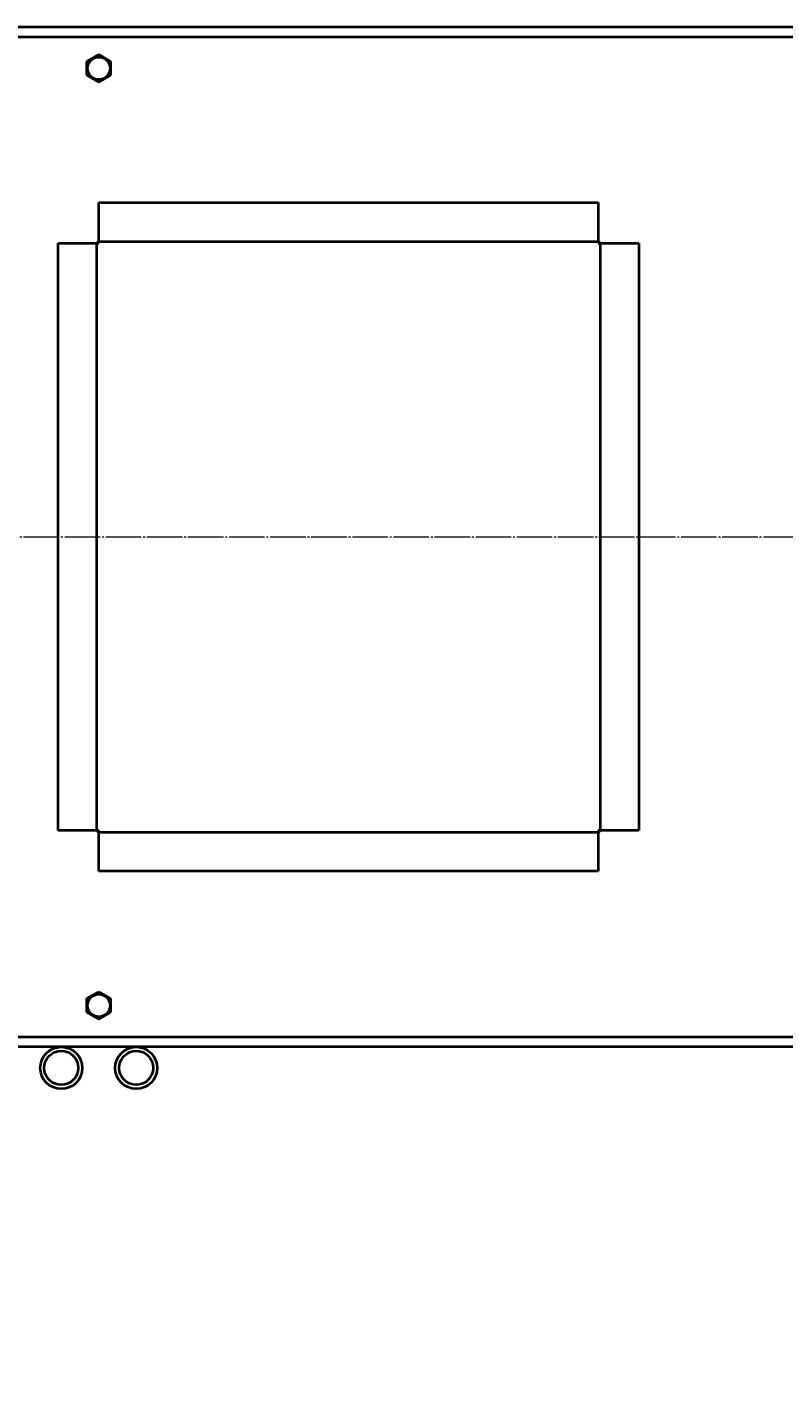
# Model space of a CAD drawing. Units: millimetres. Extents: x -4428 to 4131, y -3615 to 4038.
# Drawn here: x -2173 to -1567, y -2268 to -1185 of the extents above; entities that cross this region are included whole.
import ezdxf

# ---------------------------------------------------------------- set-up
doc = ezdxf.new("R2010")
doc.units = ezdxf.units.MM
for name, pattern in [('K5LT_AXLED', [32.912189, 28.412189, -1.5, 1.5, -1.5]), ('K5LT_BASIC', [0]), ('K5LT_THIN', [0])]:
    doc.linetypes.add(name, pattern=pattern)
doc.layers.add('Системный слой', color=7, linetype='Continuous')
doc.styles.add('KDIMTEXTSTYLE', font='GOST_AU.SHX', dxfattribs={"width": 0.96, "oblique": 15, "height": 5})
doc.dimstyles.new('KDIMSTYLE (1.00)', dxfattribs={"dimtxt": 5, "dimasz": 1, "dimexe": 2, "dimexo": 0, "dimgap": 1, "dimtad": 1, "dimtxsty": 'KDIMTEXTSTYLE', "dimsah": 1, "dimcen": 0, "dimdle": 1, "dimadec": 0, "dimazin": 0, "dimtfac": 0.667, "dimtmove": 0, "dimatfit": 3, "dimfxl": 1, "dimtvp": 1, "dimtolj": 1, "dimtzin": 0, "dimarcsym": 0})

# ---------------------------------------------------------------- blocks, each defined once
blk = doc.blocks.new('KDIMARROW_01')
at = {"layer": 'Системный слой'}
blk.add_hatch(color=0, dxfattribs=at).paths.add_polyline_path([(0, 0), (-5, 0.7), (-4.5, 0), (-5, -0.7)])
at = {"layer": 'Системный слой', "color": 0, "linetype": 'K5LT_THIN', "lineweight": 20}
for p, q in [((-4.5, 0), (-5, 0.7)), ((-5, 0.7), (0, 0)), ((0, 0), (-5, -0.7)), ((-5, -0.7), (-4.5, 0)), ((0, 0), (-1, 0))]:
    blk.add_line(p, q, dxfattribs=at)
blk = doc.blocks.new('U0')
at = {"layer": 'Системный слой', "color": 150, "linetype": 'K5LT_BASIC', "lineweight": 40, "true_color": 0x0080ff}
for p, q in [((-791.3, -1184.6), (-2211.3, -1184.6)), ((-795.3, -1192.6), (-3435.3, -1192.6)), ((-2124.8, -1212.1), (-2115.3, -1206.6)), ((-2124.8, -1223.1), (-2124.8, -1212.1)), ((-2115.3, -1206.6), (-2105.8, -1212.1)), ((-2105.8, -1212.1), (-2105.8, -1223.1)), ((-2115.3, -1228.6), (-2124.8, -1223.1)), ((-2105.8, -1223.1), (-2115.3, -1228.6)), ((-2115.3, -1355.1), (-2115.3, -1325.1)), ((-2115.3, -1325.1), (-1715.3, -1325.1)), ((-1715.3, -1325.1), (-1715.3, -1355.1)), ((-2147.8, -1357.6), (-2117.8, -1357.6)), ((-2147.8, -1827.6), (-2147.8, -1357.6)), ((-2117.8, -1357.6), (-2116.8, -1357.6)), ((-2116.8, -1357.6), (-2115.3, -1357.6)), ((-2116.8, -1827.6), (-2116.8, -1357.6)), ((-2116.3, -1356.6), (-2116.3, -1357.1)), ((-2116.2, -1356.6), (-2116.3, -1356.6)), ((-2116.3, -1357.1), (-2116.3, -1357.6)), ((-2115.8, -1357.1), (-2115.8, -1357.6)), ((-2115.3, -1356.1), (-2115.3, -1355.1)), ((-2115.3, -1357.6), (-2115.3, -1356.1)), ((-2115.3, -1356.1), (-1715.3, -1356.1)), ((-1715.3, -1355.1), (-1715.3, -1356.1)), ((-1715.3, -1356.1), (-1715.3, -1357.6)), ((-1715.3, -1357.6), (-1713.8, -1357.6)), ((-1714.8, -1357.6), (-1714.8, -1357.1)), ((-1714.3, -1356.6), (-1714.5, -1356.6)), ((-1714.3, -1357.1), (-1714.3, -1356.6)), ((-1714.3, -1357.6), (-1714.3, -1357.1)), ((-1713.8, -1357.6), (-1713.8, -1827.6)), ((-1713.8, -1357.6), (-1712.8, -1357.6)), ((-1712.8, -1357.6), (-1682.8, -1357.6)), ((-1682.8, -1357.6), (-1682.8, -1827.6)), ((-2117.8, -1827.6), (-2147.8, -1827.6)), ((-2116.8, -1827.6), (-2117.8, -1827.6)), ((-2115.3, -1827.6), (-2116.8, -1827.6)), ((-2116.3, -1827.6), (-2116.3, -1828.1)), ((-2116.3, -1828.1), (-2116.3, -1828.6)), ((-2116.3, -1828.6), (-2116.2, -1828.6)), ((-2115.8, -1827.6), (-2115.8, -1828.1)), ((-2115.3, -1829.1), (-2115.3, -1827.6)), ((-1715.3, -1829.1), (-2115.3, -1829.1)), ((-2115.3, -1830.1), (-2115.3, -1829.1)), ((-2115.3, -1860.1), (-2115.3, -1830.1)), ((-1713.8, -1827.6), (-1715.3, -1827.6)), ((-1715.3, -1827.6), (-1715.3, -1829.1)), ((-1715.3, -1829.1), (-1715.3, -1830.1)), ((-1715.3, -1830.1), (-1715.3, -1860.1)), ((-1714.8, -1828.1), (-1714.8, -1827.6)), ((-1714.5, -1828.6), (-1714.3, -1828.6)), ((-1714.3, -1828.1), (-1714.3, -1827.6)), ((-1714.3, -1828.6), (-1714.3, -1828.1)), ((-1712.8, -1827.6), (-1713.8, -1827.6)), ((-1682.8, -1827.6), (-1712.8, -1827.6)), ((-1715.3, -1860.1), (-2115.3, -1860.1)), ((-2124.8, -1962.1), (-2115.3, -1956.6)), ((-2115.3, -1956.6), (-2105.8, -1962.1)), ((-2124.8, -1973.1), (-2124.8, -1962.1)), ((-2105.8, -1962.1), (-2105.8, -1973.1)), ((-2115.3, -1978.6), (-2124.8, -1973.1)), ((-2105.8, -1973.1), (-2115.3, -1978.6)), ((-3435.3, -1992.6), (-1487.8, -1992.6)), ((-1487.8, -2000.6), (-2211.3, -2000.6))]:
    blk.add_line(p, q, dxfattribs=at)
at = {"layer": 'Системный слой', "color": 30, "linetype": 'K5LT_AXLED', "lineweight": 20, "true_color": 0xff8000}
blk.add_line((-4117.3, -1592.6), (284.2, -1592.6), dxfattribs=at)
at = {"layer": 'Системный слой', "color": 150, "linetype": 'K5LT_BASIC', "lineweight": 40, "true_color": 0x0080ff}
for centre, radius in [((-2115.3, -1217.6), 9.03), ((-2115.3, -1967.6), 9.03), ((-2145.3, -2017.6), 16.8), ((-2145.3, -2017.6), 13.6), ((-2085.3, -2017.6), 16.8), ((-2085.3, -2017.6), 13.6)]:
    blk.add_circle(centre, radius, dxfattribs=at)
for centre, radius, start, end in [((-2115.3, -1357.1), 1, 90, 180), ((-2115.3, -1357.1), 0.5, 90, 180), ((-1715.3, -1357.1), 1, 0, 90), ((-1715.3, -1357.1), 0.5, 0, 90), ((-2115.3, -1828.1), 1, 180, 270), ((-2115.3, -1828.1), 0.5, 180, 270), ((-1715.3, -1828.1), 1, 270, 0), ((-1715.3, -1828.1), 0.5, 270, 0)]:
    blk.add_arc(centre, radius, start, end, dxfattribs=at)

msp = doc.modelspace()

# ---------------------------------------------------------------- block references
at = {"layer": 'Системный слой'}
msp.add_blockref('U0', (0, 0), dxfattribs=at)

# ---------------------------------------------------------------- dimensions: what is measured, and where the dimension line sits
at = {"layer": 'Системный слой', "color": 7}
msp.add_linear_dim(base=(-4135.336, -3331.475), p1=(285.664, -2263.092), p2=(-4135.336, -1394.675), location=(-2079.336, -3331.475), text='\\H75.0;\\W0.965;\\Q15;\\H75.0;\\W0.965;\\Q15;\\Q15;4420', dimstyle='KDIMSTYLE (1.00)', override={"dimexo": 0, "dimblk1": 'KDIMARROW_01', "dimblk2": 'KDIMARROW_01', "dimse1": 0, "dimse2": 0, "dimclrt": 7, "dimtolj": 1}, dxfattribs=at).render()

doc.saveas('drawing.dxf')
